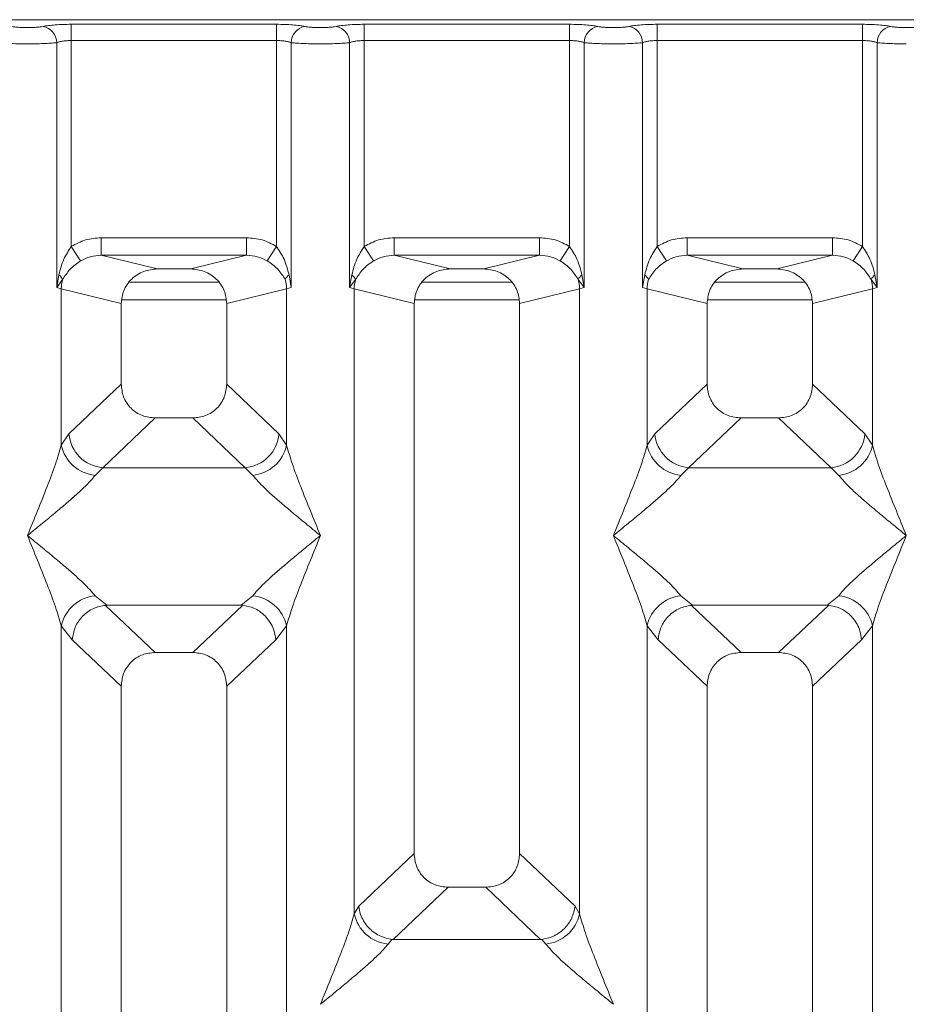
# Model space of a CAD drawing. Units: millimetres. Extents: x 5 to 415, y 5 to 292.
# Drawn here: x 100 to 107, y 140 to 149 of the extents above; entities that cross this region are included whole.
import ezdxf

# ---------------------------------------------------------------- set-up
doc = ezdxf.new("R2010")
doc.units = ezdxf.units.MM

msp = doc.modelspace()

# ---------------------------------------------------------------- linework, layer by layer
at = {"color": 7, "linetype": 'Continuous', "lineweight": 15}
for p, q in [((108.1453, 148.7012), (98.6369, 148.7012)), ((100.0153, 148.662), (101.7669, 148.662)), ((100.0153, 148.5233), (100.0153, 148.662)), ((101.7669, 148.662), (101.7669, 148.5233)), ((102.5153, 148.662), (104.2669, 148.662)), ((102.5153, 148.662), (102.5153, 148.5233)), ((104.2669, 148.662), (104.2669, 148.5233)), ((105.0153, 148.662), (106.7669, 148.662)), ((105.0153, 148.662), (105.0153, 148.5233)), ((106.7669, 148.662), (106.7669, 148.5233)), ((99.8905, 146.4168), (99.8905, 148.5052)), ((100.0153, 148.5233), (100.0153, 146.7671)), ((100.0153, 148.5233), (101.7669, 148.5233)), ((101.7669, 146.7671), (101.7669, 148.5233)), ((101.8917, 148.5052), (101.8917, 146.4168)), ((102.3905, 146.4168), (102.3905, 148.5052)), ((102.5153, 148.5233), (102.5153, 146.7671)), ((102.5153, 148.5233), (104.2669, 148.5233)), ((104.2669, 146.7671), (104.2669, 148.5233)), ((104.3917, 148.5052), (104.3917, 146.4168)), ((104.8905, 146.4168), (104.8905, 148.5052)), ((105.0153, 148.5233), (105.0153, 146.7671)), ((105.0153, 148.5233), (106.7669, 148.5233)), ((106.7669, 146.7671), (106.7669, 148.5233)), ((106.8917, 148.5052), (106.8917, 146.4168)), ((100.2707, 146.8411), (101.5115, 146.8411)), ((100.2707, 146.8411), (100.2707, 146.6915)), ((101.5115, 146.6915), (101.5115, 146.8411)), ((102.7707, 146.8411), (104.0115, 146.8411)), ((102.7707, 146.8411), (102.7707, 146.6915)), ((104.0115, 146.6915), (104.0115, 146.8411)), ((105.2707, 146.8411), (106.5115, 146.8411)), ((105.2707, 146.8411), (105.2707, 146.6915)), ((106.5115, 146.6915), (106.5115, 146.8411)), ((100.0944, 146.6436), (100.0153, 146.7671)), ((101.6878, 146.6436), (101.7669, 146.7671)), ((102.5153, 146.7671), (102.5944, 146.6436)), ((104.1878, 146.6436), (104.2669, 146.7671)), ((105.0153, 146.7671), (105.0944, 146.6436)), ((106.6878, 146.6436), (106.7669, 146.7671)), ((100.2707, 146.6915), (100.7472, 146.5754)), ((100.2707, 146.6915), (101.5115, 146.6915)), ((101.035, 146.5754), (101.5115, 146.6915)), ((102.7707, 146.6915), (103.2472, 146.5754)), ((102.7707, 146.6915), (104.0115, 146.6915)), ((103.535, 146.5754), (104.0115, 146.6915)), ((105.2707, 146.6915), (105.7472, 146.5754)), ((105.2707, 146.6915), (106.5115, 146.6915)), ((106.035, 146.5754), (106.5115, 146.6915)), ((101.035, 146.5754), (100.7472, 146.5754)), ((103.535, 146.5754), (103.2472, 146.5754)), ((106.035, 146.5754), (105.7472, 146.5754)), ((99.9091, 146.5238), (99.8905, 146.4168)), ((99.8905, 146.4168), (99.9412, 146.4842)), ((101.8917, 146.4168), (101.8731, 146.5238)), ((102.4091, 146.5238), (102.3905, 146.4168)), ((102.3905, 146.4168), (102.4412, 146.4842)), ((104.341, 146.4842), (104.3917, 146.4168)), ((104.3917, 146.4168), (104.3731, 146.5238)), ((104.9091, 146.5238), (104.8905, 146.4168)), ((106.841, 146.4842), (106.8917, 146.4168)), ((106.8917, 146.4168), (106.8731, 146.5238)), ((99.9295, 146.4051), (99.8905, 146.4168)), ((99.9295, 145.0715), (99.9295, 146.4051)), ((99.9295, 146.4051), (100.4411, 146.2804)), ((101.275, 146.4617), (100.5072, 146.4617)), ((101.8527, 146.4051), (101.3411, 146.2804)), ((101.8917, 146.4168), (101.8527, 146.4051)), ((101.8527, 146.4051), (101.8527, 145.0715)), ((102.4295, 146.4051), (102.3905, 146.4168)), ((102.4295, 141.074), (102.4295, 146.4051)), ((102.4295, 146.4051), (102.9411, 146.2804)), ((103.775, 146.4617), (103.0072, 146.4617)), ((103.8411, 146.2804), (104.3527, 146.4051)), ((104.3917, 146.4168), (104.3527, 146.4051)), ((104.3527, 146.4051), (104.3527, 141.074)), ((104.9295, 146.4051), (104.8905, 146.4168)), ((104.9295, 145.0715), (104.9295, 146.4051)), ((104.9295, 146.4051), (105.4411, 146.2804)), ((106.275, 146.4617), (105.5072, 146.4617)), ((106.3411, 146.2804), (106.8527, 146.4051)), ((106.8917, 146.4168), (106.8527, 146.4051)), ((106.8527, 146.4051), (106.8527, 145.0715)), ((100.4411, 146.2804), (100.4411, 145.5924)), ((101.3411, 145.5924), (101.3411, 146.2804)), ((102.9411, 146.2804), (102.9411, 141.5894)), ((103.8411, 141.5894), (103.8411, 146.2804)), ((105.4411, 146.2804), (105.4411, 145.5924)), ((106.3411, 145.5924), (106.3411, 146.2804)), ((100.4411, 145.5924), (99.9952, 145.1697)), ((101.787, 145.1697), (101.3411, 145.5924)), ((105.4411, 145.5924), (104.9952, 145.1697)), ((106.787, 145.1697), (106.3411, 145.5924)), ((100.7306, 145.304), (100.2836, 144.8802)), ((100.7306, 145.304), (101.0516, 145.304)), ((101.4986, 144.8802), (101.0516, 145.304)), ((105.7306, 145.304), (105.2836, 144.8802)), ((105.7306, 145.304), (106.0516, 145.304)), ((106.4986, 144.8802), (106.0516, 145.304)), ((99.9952, 145.1697), (99.9295, 145.0715)), ((101.787, 145.1697), (101.8527, 145.0715)), ((104.9952, 145.1697), (104.9295, 145.0715)), ((106.8527, 145.0715), (106.787, 145.1697)), ((100.2836, 144.8802), (100.2178, 144.8148)), ((101.4986, 144.8802), (100.2836, 144.8802)), ((101.5644, 144.8148), (101.4986, 144.8802)), ((105.2836, 144.8802), (105.2178, 144.8148)), ((105.2836, 144.8802), (106.4986, 144.8802)), ((106.5644, 144.8148), (106.4986, 144.8802)), ((100.2178, 143.7877), (100.3174, 143.7065)), ((101.4648, 143.7065), (101.5644, 143.7877)), ((105.2178, 143.7877), (105.3174, 143.7065)), ((106.4648, 143.7065), (106.5644, 143.7877)), ((100.3174, 143.7065), (100.3065, 143.7061)), ((100.3065, 143.7061), (100.7306, 143.304)), ((100.3174, 143.7065), (101.4648, 143.7065)), ((101.0516, 143.304), (101.4757, 143.7061)), ((101.4757, 143.7061), (101.4648, 143.7065)), ((105.3174, 143.7065), (105.3065, 143.7061)), ((105.3065, 143.7061), (105.7306, 143.304)), ((105.3174, 143.7065), (106.4648, 143.7065)), ((106.0516, 143.304), (106.4757, 143.7061)), ((106.4757, 143.7061), (106.4648, 143.7065)), ((99.9295, 128.0174), (99.9295, 143.531)), ((99.9295, 143.531), (100.0228, 143.4123)), ((101.8527, 143.531), (101.7594, 143.4123)), ((101.8527, 143.531), (101.8527, 128.0174)), ((104.9295, 128.0174), (104.9295, 143.531)), ((104.9295, 143.531), (105.0228, 143.4123)), ((106.7594, 143.4123), (106.8527, 143.531)), ((106.8527, 143.531), (106.8527, 128.0174)), ((100.0228, 143.4123), (100.4411, 143.0156)), ((101.7594, 143.4123), (101.3411, 143.0156)), ((105.0228, 143.4123), (105.4411, 143.0156)), ((106.3411, 143.0156), (106.7594, 143.4123)), ((101.0516, 143.304), (100.7306, 143.304)), ((106.0516, 143.304), (105.7306, 143.304)), ((100.4411, 143.0156), (100.4411, 120.9353)), ((101.3411, 120.9353), (101.3411, 143.0156)), ((105.4411, 143.0156), (105.4411, 120.9353)), ((106.3411, 120.9353), (106.3411, 143.0156)), ((102.9411, 141.5894), (102.4685, 141.1413)), ((104.3137, 141.1413), (103.8411, 141.5894)), ((102.7619, 140.8566), (103.2306, 141.301)), ((103.2306, 141.301), (103.5516, 141.301)), ((104.0203, 140.8566), (103.5516, 141.301)), ((102.4685, 141.1413), (102.4295, 141.074)), ((104.3527, 141.074), (104.3137, 141.1413)), ((102.7516, 140.8571), (102.7178, 140.8173)), ((102.7619, 140.8566), (102.7516, 140.8571)), ((104.0203, 140.8566), (102.7619, 140.8566)), ((104.0306, 140.8571), (104.0203, 140.8566)), ((104.0644, 140.8173), (104.0306, 140.8571))]:
    msp.add_line(p, q, dxfattribs=at)
at = {"color": 8, "linetype": 'Continuous', "lineweight": 15}
for p, q in [((100.4472, 146.3117), (101.335, 146.3117)), ((102.9472, 146.3117), (103.835, 146.3117)), ((105.4472, 146.3117), (106.335, 146.3117))]:
    msp.add_line(p, q, dxfattribs=at)
at = {"color": 7, "linetype": 'Continuous', "lineweight": 15}
for centre, radius, start, end in [((99.7484, 148.5041), 0.1422, 0.46967, 79.56739), ((102.0338, 148.5041), 0.1422, 100.43261, 179.53033), ((102.2484, 148.5041), 0.1422, 0.46967, 79.56739), ((104.5338, 148.5041), 0.1422, 100.43261, 179.53033), ((104.7484, 148.5041), 0.1422, 0.46967, 79.56739), ((107.0338, 148.5041), 0.1422, 100.43261, 179.53033), ((99.8493, 146.4425), 0.101, 24.44345, 53.68614), ((100.2417, 146.3993), 0.3123, 164.21082, 178.92812), ((101.9329, 146.4425), 0.101, 126.31386, 155.55655), ((101.5405, 146.3993), 0.3123, 1.07187, 15.78918), ((102.3493, 146.4425), 0.101, 24.44345, 53.68614), ((102.7417, 146.3993), 0.3123, 164.21082, 178.92812), ((104.4329, 146.4425), 0.101, 126.31386, 155.55655), ((104.0405, 146.3993), 0.3123, 1.07187, 15.78918), ((104.8493, 146.4425), 0.101, 24.44345, 53.68614), ((105.2417, 146.3993), 0.3123, 164.21082, 178.92812), ((106.9329, 146.4425), 0.101, 126.31386, 155.55655), ((106.5405, 146.3993), 0.3123, 1.07187, 15.78918), ((100.3102, 145.195), 0.316, 184.60477, 265.17409), ((101.472, 145.195), 0.316, 274.82591, 355.39523), ((105.3102, 145.195), 0.316, 184.60477, 265.17409), ((106.472, 145.195), 0.316, 274.82591, 355.39523), ((100.2517, 145.1431), 0.33, 192.52091, 264.11601), ((101.5305, 145.1431), 0.33, 275.88399, 347.47909), ((105.2517, 145.1431), 0.33, 192.52091, 264.11601), ((106.5305, 145.1431), 0.33, 275.88399, 347.47909), ((100.2517, 143.4594), 0.33, 95.88401, 167.47909), ((101.5305, 143.4594), 0.33, 12.52093, 84.11601), ((105.2517, 143.4594), 0.33, 95.88401, 167.47909), ((106.5305, 143.4594), 0.33, 12.52093, 84.11601), ((102.7517, 141.1456), 0.33, 192.52091, 264.11601), ((104.0305, 141.1456), 0.33, 275.88399, 347.47909)]:
    msp.add_arc(centre, radius, start, end, dxfattribs=at)
for points, knots in [([(99.7741, 148.6439), (99.7887, 148.6465), (99.8178, 148.6518), (99.8773, 148.6575), (99.944, 148.6613), (99.9915, 148.6617), (100.0153, 148.662)], [0, 0, 0, 0, 0.250763, 0.500934, 0.750608, 1, 1, 1, 1]), ([(101.7669, 148.662), (101.7907, 148.6617), (101.8382, 148.6613), (101.9049, 148.6575), (101.9644, 148.6518), (101.9935, 148.6465), (102.0081, 148.6439)], [0, 0, 0, 0, 0.249392, 0.499066, 0.749237, 1, 1, 1, 1]), ([(102.2741, 148.6439), (102.2887, 148.6465), (102.3178, 148.6518), (102.3773, 148.6575), (102.444, 148.6613), (102.4915, 148.6617), (102.5153, 148.662)], [0, 0, 0, 0, 0.250763, 0.500934, 0.750608, 1, 1, 1, 1]), ([(104.2669, 148.662), (104.2907, 148.6617), (104.3382, 148.6613), (104.4049, 148.6575), (104.4644, 148.6518), (104.4935, 148.6465), (104.5081, 148.6439)], [0, 0, 0, 0, 0.2493922, 0.4990662, 0.7492367, 1, 1, 1, 1]), ([(104.7741, 148.6439), (104.7887, 148.6465), (104.8178, 148.6518), (104.8773, 148.6575), (104.944, 148.6613), (104.9915, 148.6617), (105.0153, 148.662)], [0, 0, 0, 0, 0.250763, 0.500934, 0.750608, 1, 1, 1, 1]), ([(106.7669, 148.662), (106.7903, 148.6617), (106.8378, 148.6613), (106.905, 148.6575), (106.9647, 148.6517), (106.9937, 148.6465), (107.0081, 148.6439)], [0, 0, 0, 0, 0.245597, 0.499066, 0.753047, 1, 1, 1, 1]), ([(99.7741, 148.6439), (99.7661, 148.6424), (99.7501, 148.6395), (99.7172, 148.6363), (99.6804, 148.6343), (99.6411, 148.6336), (99.6017, 148.6343), (99.565, 148.6363), (99.5321, 148.6395), (99.5161, 148.6424), (99.5081, 148.6439)], [0, 0, 0, 0, 0.125518, 0.250466, 0.375395, 0.500003, 0.624788, 0.749539, 0.874575, 1, 1, 1, 1]), ([(102.0081, 148.6439), (102.0161, 148.6424), (102.0321, 148.6395), (102.065, 148.6363), (102.1017, 148.6343), (102.1411, 148.6336), (102.1804, 148.6343), (102.2172, 148.6363), (102.2501, 148.6395), (102.2661, 148.6424), (102.2741, 148.6439)], [0, 0, 0, 0, 0.1254253, 0.2504608, 0.3752116, 0.4999972, 0.6246049, 0.7495336, 0.8744824, 1, 1, 1, 1]), ([(104.5081, 148.6439), (104.5161, 148.6424), (104.5321, 148.6395), (104.565, 148.6363), (104.6017, 148.6343), (104.6411, 148.6336), (104.6804, 148.6343), (104.7172, 148.6363), (104.7501, 148.6395), (104.7661, 148.6424), (104.7741, 148.6439)], [0, 0, 0, 0, 0.125425, 0.250461, 0.375212, 0.499997, 0.624605, 0.749534, 0.874482, 1, 1, 1, 1]), ([(107.0081, 148.6439), (107.0161, 148.6424), (107.0321, 148.6395), (107.065, 148.6363), (107.1017, 148.6343), (107.1411, 148.6336), (107.1804, 148.6343), (107.2172, 148.6363), (107.2501, 148.6395), (107.2661, 148.6424), (107.2741, 148.6439)], [0, 0, 0, 0, 0.125464, 0.250456, 0.375124, 0.499995, 0.624521, 0.749534, 0.874358, 1, 1, 1, 1]), ([(99.6411, 148.4952), (99.6182, 148.4953), (99.5712, 148.4956), (99.5033, 148.4976), (99.4395, 148.5007), (99.4078, 148.5037), (99.3917, 148.5052)], [0, 0, 0, 0, 0.233246, 0.477625, 0.733193, 1, 1, 1, 1]), ([(99.6411, 148.4952), (99.664, 148.4953), (99.711, 148.4956), (99.7789, 148.4976), (99.8426, 148.5007), (99.8744, 148.5037), (99.8905, 148.5052)], [0, 0, 0, 0, 0.2332459, 0.4776245, 0.7331931, 1, 1, 1, 1]), ([(99.8905, 148.5052), (99.8984, 148.5079), (99.9134, 148.5132), (99.9443, 148.5189), (99.9785, 148.5226), (100.0031, 148.5231), (100.0153, 148.5233)], [0, 0, 0, 0, 0.262112, 0.503438, 0.754764, 1, 1, 1, 1]), ([(101.7669, 148.5233), (101.7791, 148.5231), (101.8037, 148.5226), (101.8379, 148.5189), (101.8688, 148.5132), (101.8838, 148.5079), (101.8917, 148.5052)], [0, 0, 0, 0, 0.2452069, 0.4965616, 0.7378528, 1, 1, 1, 1]), ([(101.8917, 148.5052), (101.9078, 148.5037), (101.9395, 148.5007), (102.0033, 148.4976), (102.0712, 148.4956), (102.1182, 148.4953), (102.1411, 148.4952)], [0, 0, 0, 0, 0.266807, 0.522375, 0.766754, 1, 1, 1, 1]), ([(102.1411, 148.4952), (102.164, 148.4953), (102.211, 148.4956), (102.2789, 148.4976), (102.3426, 148.5007), (102.3744, 148.5037), (102.3905, 148.5052)], [0, 0, 0, 0, 0.233246, 0.477625, 0.733193, 1, 1, 1, 1]), ([(102.3905, 148.5052), (102.3984, 148.5079), (102.4134, 148.5132), (102.4443, 148.5189), (102.4785, 148.5226), (102.5031, 148.5231), (102.5153, 148.5233)], [0, 0, 0, 0, 0.262112, 0.503438, 0.754764, 1, 1, 1, 1]), ([(104.2669, 148.5233), (104.2791, 148.5231), (104.3037, 148.5226), (104.3379, 148.5189), (104.3688, 148.5132), (104.3838, 148.5079), (104.3917, 148.5052)], [0, 0, 0, 0, 0.245207, 0.496562, 0.737853, 1, 1, 1, 1]), ([(104.3917, 148.5052), (104.4078, 148.5037), (104.4395, 148.5007), (104.5033, 148.4976), (104.5712, 148.4956), (104.6182, 148.4953), (104.6411, 148.4952)], [0, 0, 0, 0, 0.266807, 0.522375, 0.766754, 1, 1, 1, 1]), ([(104.6411, 148.4952), (104.664, 148.4953), (104.711, 148.4956), (104.7789, 148.4976), (104.8426, 148.5007), (104.8744, 148.5037), (104.8905, 148.5052)], [0, 0, 0, 0, 0.2332459, 0.4776245, 0.7331931, 1, 1, 1, 1]), ([(104.8905, 148.5052), (104.8984, 148.5079), (104.9134, 148.5132), (104.9443, 148.5189), (104.9785, 148.5226), (105.0031, 148.5231), (105.0153, 148.5233)], [0, 0, 0, 0, 0.262112, 0.503438, 0.754764, 1, 1, 1, 1]), ([(106.7669, 148.5233), (106.7791, 148.5231), (106.8037, 148.5226), (106.8379, 148.5189), (106.8688, 148.5132), (106.8838, 148.5079), (106.8917, 148.5052)], [0, 0, 0, 0, 0.245207, 0.496562, 0.737853, 1, 1, 1, 1]), ([(106.8917, 148.5052), (106.9078, 148.5037), (106.9395, 148.5007), (107.0033, 148.4976), (107.0712, 148.4956), (107.1182, 148.4953), (107.1411, 148.4952)], [0, 0, 0, 0, 0.266804, 0.522372, 0.766752, 1, 1, 1, 1]), ([(100.0153, 146.7671), (100.055, 146.7885), (100.1348, 146.8315), (100.2252, 146.8379), (100.2707, 146.8411)], [0, 0, 0, 0, 0.497411, 1, 1, 1, 1]), ([(101.5115, 146.8411), (101.557, 146.8379), (101.6474, 146.8315), (101.7272, 146.7885), (101.7669, 146.7671)], [0, 0, 0, 0, 0.502589, 1, 1, 1, 1]), ([(102.5153, 146.7671), (102.555, 146.7885), (102.6348, 146.8315), (102.7252, 146.8379), (102.7707, 146.8411)], [0, 0, 0, 0, 0.497411, 1, 1, 1, 1]), ([(104.0115, 146.8411), (104.057, 146.8379), (104.1474, 146.8315), (104.2272, 146.7885), (104.2669, 146.7671)], [0, 0, 0, 0, 0.502589, 1, 1, 1, 1]), ([(105.0153, 146.7671), (105.055, 146.7885), (105.1348, 146.8315), (105.2252, 146.8379), (105.2707, 146.8411)], [0, 0, 0, 0, 0.497411, 1, 1, 1, 1]), ([(106.5115, 146.8411), (106.557, 146.8379), (106.6474, 146.8315), (106.7272, 146.7885), (106.7669, 146.7671)], [0, 0, 0, 0, 0.5025887, 1, 1, 1, 1]), ([(100.0153, 146.7671), (99.9921, 146.7315), (99.9426, 146.6554), (99.9207, 146.5695), (99.9091, 146.5238)], [0, 0, 0, 0, 0.468781, 1, 1, 1, 1]), ([(101.8731, 146.5238), (101.8615, 146.5695), (101.8396, 146.6555), (101.7901, 146.7315), (101.7669, 146.7671)], [0, 0, 0, 0, 0.53162, 1, 1, 1, 1]), ([(102.5153, 146.7671), (102.4921, 146.7315), (102.4426, 146.6554), (102.4207, 146.5695), (102.4091, 146.5238)], [0, 0, 0, 0, 0.468781, 1, 1, 1, 1]), ([(104.3731, 146.5238), (104.3615, 146.5695), (104.3396, 146.6555), (104.2901, 146.7315), (104.2669, 146.7671)], [0, 0, 0, 0, 0.53162, 1, 1, 1, 1]), ([(105.0153, 146.7671), (104.9921, 146.7315), (104.9426, 146.6554), (104.9207, 146.5695), (104.9091, 146.5238)], [0, 0, 0, 0, 0.468781, 1, 1, 1, 1]), ([(106.8731, 146.5238), (106.8615, 146.5695), (106.8396, 146.6555), (106.7901, 146.7315), (106.7669, 146.7671)], [0, 0, 0, 0, 0.53162, 1, 1, 1, 1]), ([(99.9412, 146.4842), (99.9602, 146.5145), (99.9886, 146.5597), (100.045, 146.6105), (100.0781, 146.6327), (100.0944, 146.6436)], [0, 0, 0, 0, 0.508694, 0.759256, 1, 1, 1, 1]), ([(100.0944, 146.6436), (100.1218, 146.6577), (100.1773, 146.6861), (100.2393, 146.6897), (100.2707, 146.6915)], [0, 0, 0, 0, 0.494579, 1, 1, 1, 1]), ([(101.5115, 146.6915), (101.5429, 146.6897), (101.6049, 146.6861), (101.6604, 146.6577), (101.6878, 146.6436)], [0, 0, 0, 0, 0.505421, 1, 1, 1, 1]), ([(101.6878, 146.6436), (101.7041, 146.6327), (101.7373, 146.6105), (101.7937, 146.5596), (101.822, 146.5145), (101.841, 146.4842)], [0, 0, 0, 0, 0.241843, 0.4909, 1, 1, 1, 1]), ([(102.4412, 146.4842), (102.4602, 146.5145), (102.4886, 146.5597), (102.545, 146.6105), (102.5781, 146.6327), (102.5944, 146.6436)], [0, 0, 0, 0, 0.508694, 0.759256, 1, 1, 1, 1]), ([(102.5944, 146.6436), (102.6218, 146.6577), (102.6773, 146.6861), (102.7393, 146.6897), (102.7707, 146.6915)], [0, 0, 0, 0, 0.494579, 1, 1, 1, 1]), ([(104.0115, 146.6915), (104.0429, 146.6897), (104.1049, 146.6861), (104.1604, 146.6577), (104.1878, 146.6436)], [0, 0, 0, 0, 0.505421, 1, 1, 1, 1]), ([(104.1878, 146.6436), (104.2041, 146.6327), (104.2373, 146.6105), (104.2937, 146.5596), (104.322, 146.5145), (104.341, 146.4842)], [0, 0, 0, 0, 0.241843, 0.4909, 1, 1, 1, 1]), ([(104.9412, 146.4842), (104.9602, 146.5145), (104.9886, 146.5597), (105.045, 146.6105), (105.0781, 146.6327), (105.0944, 146.6436)], [0, 0, 0, 0, 0.508694, 0.759256, 1, 1, 1, 1]), ([(105.0944, 146.6436), (105.1218, 146.6577), (105.1773, 146.6861), (105.2393, 146.6897), (105.2707, 146.6915)], [0, 0, 0, 0, 0.4945789, 1, 1, 1, 1]), ([(106.5115, 146.6915), (106.5429, 146.6897), (106.6049, 146.6861), (106.6604, 146.6577), (106.6878, 146.6436)], [0, 0, 0, 0, 0.505421, 1, 1, 1, 1]), ([(106.6878, 146.6436), (106.7041, 146.6327), (106.7373, 146.6105), (106.7937, 146.5596), (106.822, 146.5145), (106.841, 146.4842)], [0, 0, 0, 0, 0.241843, 0.4909, 1, 1, 1, 1]), ([(100.7472, 146.5754), (100.7086, 146.5715), (100.6486, 146.5655), (100.5772, 146.5285), (100.5284, 146.4904), (100.4895, 146.4439), (100.4515, 146.3752), (100.4452, 146.3178), (100.4411, 146.2804)], [0, 0, 0, 0, 0.244491, 0.379868, 0.506036, 0.636821, 0.763815, 1, 1, 1, 1]), ([(101.3411, 146.2804), (101.337, 146.3178), (101.3307, 146.3752), (101.2927, 146.4439), (101.2538, 146.4904), (101.205, 146.5285), (101.1336, 146.5655), (101.0736, 146.5715), (101.035, 146.5754)], [0, 0, 0, 0, 0.2361851, 0.363161, 0.4939636, 0.6201138, 0.7555085, 1, 1, 1, 1]), ([(103.2472, 146.5754), (103.2086, 146.5715), (103.1486, 146.5655), (103.0772, 146.5285), (103.0284, 146.4904), (102.9895, 146.4439), (102.9515, 146.3752), (102.9452, 146.3178), (102.9411, 146.2804)], [0, 0, 0, 0, 0.244491, 0.379868, 0.506036, 0.636821, 0.763815, 1, 1, 1, 1]), ([(103.8411, 146.2804), (103.837, 146.3178), (103.8307, 146.3752), (103.7927, 146.4439), (103.7538, 146.4904), (103.705, 146.5285), (103.6336, 146.5655), (103.5736, 146.5715), (103.535, 146.5754)], [0, 0, 0, 0, 0.236185, 0.363161, 0.493964, 0.620114, 0.755509, 1, 1, 1, 1]), ([(105.7472, 146.5754), (105.7086, 146.5715), (105.6486, 146.5655), (105.5772, 146.5285), (105.5284, 146.4904), (105.4895, 146.4439), (105.4515, 146.3752), (105.4452, 146.3178), (105.4411, 146.2804)], [0, 0, 0, 0, 0.244491, 0.379868, 0.506036, 0.636821, 0.763815, 1, 1, 1, 1]), ([(106.3411, 146.2804), (106.337, 146.3178), (106.3307, 146.3752), (106.2927, 146.4439), (106.2538, 146.4904), (106.205, 146.5285), (106.1336, 146.5655), (106.0736, 146.5715), (106.035, 146.5754)], [0, 0, 0, 0, 0.236185, 0.363161, 0.493964, 0.620114, 0.755509, 1, 1, 1, 1]), ([(100.4411, 145.5924), (100.4448, 145.5555), (100.4506, 145.4988), (100.4864, 145.4313), (100.5232, 145.3858), (100.5689, 145.3492), (100.6367, 145.3134), (100.6936, 145.3077), (100.7306, 145.304)], [0, 0, 0, 0, 0.242316, 0.371849, 0.499366, 0.626736, 0.75681, 1, 1, 1, 1]), ([(101.0516, 145.304), (101.0886, 145.3077), (101.1455, 145.3134), (101.2133, 145.3492), (101.259, 145.3858), (101.2958, 145.4313), (101.3316, 145.4988), (101.3374, 145.5555), (101.3411, 145.5924)], [0, 0, 0, 0, 0.24319, 0.373245, 0.500634, 0.628131, 0.757684, 1, 1, 1, 1]), ([(105.4411, 145.5924), (105.4448, 145.5555), (105.4506, 145.4988), (105.4864, 145.4313), (105.5232, 145.3858), (105.5689, 145.3492), (105.6367, 145.3134), (105.6936, 145.3077), (105.7306, 145.304)], [0, 0, 0, 0, 0.242316, 0.371849, 0.499366, 0.626736, 0.75681, 1, 1, 1, 1]), ([(106.0516, 145.304), (106.0886, 145.3077), (106.1455, 145.3134), (106.2133, 145.3492), (106.259, 145.3858), (106.2958, 145.4313), (106.3316, 145.4988), (106.3374, 145.5555), (106.3411, 145.5924)], [0, 0, 0, 0, 0.24319, 0.373245, 0.500634, 0.628131, 0.757684, 1, 1, 1, 1]), ([(99.6411, 144.3012), (99.6981, 144.4413), (99.7822, 144.6478), (99.8821, 144.9079), (99.9142, 145.0188), (99.9295, 145.0715)], [0, 0, 0, 0, 0.524905, 0.773977, 1, 1, 1, 1]), ([(101.8527, 145.0715), (101.868, 145.0188), (101.9001, 144.9079), (102, 144.6478), (102.0841, 144.4413), (102.1411, 144.3012)], [0, 0, 0, 0, 0.226022, 0.475095, 1, 1, 1, 1]), ([(104.6411, 144.3012), (104.6981, 144.4413), (104.7822, 144.6478), (104.8821, 144.9079), (104.9142, 145.0188), (104.9295, 145.0715)], [0, 0, 0, 0, 0.524905, 0.773977, 1, 1, 1, 1]), ([(106.8527, 145.0715), (106.868, 145.0188), (106.9001, 144.9079), (107, 144.6478), (107.0841, 144.4413), (107.1411, 144.3012)], [0, 0, 0, 0, 0.226022, 0.475095, 1, 1, 1, 1]), ([(100.2178, 144.8148), (100.2055, 144.7992), (100.179, 144.7658), (100.1216, 144.709), (100.0534, 144.6462), (99.9714, 144.5744), (99.8752, 144.4934), (99.7624, 144.4004), (99.6839, 144.3363), (99.6411, 144.3012)], [0, 0, 0, 0, 0.107763, 0.23136, 0.347308, 0.479603, 0.643362, 0.805322, 1, 1, 1, 1]), ([(102.1411, 144.3012), (102.0983, 144.3363), (102.0198, 144.4004), (101.9071, 144.4934), (101.8107, 144.5745), (101.7292, 144.646), (101.6392, 144.7276), (101.5943, 144.7799), (101.5644, 144.8148)], [0, 0, 0, 0, 0.194885, 0.35702, 0.520962, 0.653395, 0.769474, 1, 1, 1, 1]), ([(105.2178, 144.8148), (105.2055, 144.7992), (105.179, 144.7658), (105.1216, 144.709), (105.0534, 144.6462), (104.9714, 144.5744), (104.8752, 144.4934), (104.7624, 144.4004), (104.6839, 144.3363), (104.6411, 144.3012)], [0, 0, 0, 0, 0.107763, 0.23136, 0.347308, 0.479603, 0.643362, 0.805322, 1, 1, 1, 1]), ([(107.1411, 144.3012), (107.0983, 144.3363), (107.0198, 144.4004), (106.9071, 144.4934), (106.8107, 144.5745), (106.7292, 144.646), (106.6392, 144.7276), (106.5943, 144.7799), (106.5644, 144.8148)], [0, 0, 0, 0, 0.194885, 0.35702, 0.520962, 0.653395, 0.769474, 1, 1, 1, 1]), ([(99.9295, 143.531), (99.9142, 143.5837), (99.8821, 143.6946), (99.7822, 143.9547), (99.6981, 144.1612), (99.6411, 144.3012)], [0, 0, 0, 0, 0.226022, 0.475095, 1, 1, 1, 1]), ([(99.6411, 144.3012), (99.6839, 144.2662), (99.7624, 144.2021), (99.8751, 144.1091), (99.9715, 144.028), (100.053, 143.9565), (100.143, 143.8749), (100.1879, 143.8225), (100.2178, 143.7877)], [0, 0, 0, 0, 0.194885, 0.35702, 0.520962, 0.653395, 0.769474, 1, 1, 1, 1]), ([(101.5644, 143.7877), (101.5767, 143.8033), (101.6032, 143.8367), (101.6606, 143.8935), (101.7288, 143.9563), (101.8108, 144.0281), (101.907, 144.1091), (102.0198, 144.2021), (102.0983, 144.2662), (102.1411, 144.3012)], [0, 0, 0, 0, 0.107763, 0.23136, 0.347308, 0.479603, 0.643362, 0.805322, 1, 1, 1, 1]), ([(102.1411, 144.3012), (102.0841, 144.1612), (102, 143.9547), (101.9001, 143.6946), (101.868, 143.5837), (101.8527, 143.531)], [0, 0, 0, 0, 0.524905, 0.773977, 1, 1, 1, 1]), ([(104.9295, 143.531), (104.9142, 143.5837), (104.8821, 143.6946), (104.7822, 143.9547), (104.6981, 144.1612), (104.6411, 144.3012)], [0, 0, 0, 0, 0.226022, 0.475095, 1, 1, 1, 1]), ([(104.6411, 144.3012), (104.6839, 144.2662), (104.7624, 144.2021), (104.8751, 144.1091), (104.9715, 144.028), (105.053, 143.9565), (105.143, 143.8749), (105.1879, 143.8225), (105.2178, 143.7877)], [0, 0, 0, 0, 0.194885, 0.35702, 0.520962, 0.653395, 0.769474, 1, 1, 1, 1]), ([(106.5644, 143.7877), (106.5767, 143.8033), (106.6032, 143.8367), (106.6606, 143.8935), (106.7288, 143.9563), (106.8108, 144.0281), (106.907, 144.1091), (107.0198, 144.2021), (107.0983, 144.2662), (107.1411, 144.3012)], [0, 0, 0, 0, 0.107763, 0.23136, 0.347308, 0.479603, 0.643362, 0.805322, 1, 1, 1, 1]), ([(107.1411, 144.3012), (107.0841, 144.1612), (107, 143.9547), (106.9001, 143.6946), (106.868, 143.5837), (106.8527, 143.531)], [0, 0, 0, 0, 0.524905, 0.773977, 1, 1, 1, 1]), ([(100.3065, 143.7061), (100.2722, 143.6999), (100.2002, 143.6869), (100.1079, 143.6185), (100.0408, 143.5226), (100.0288, 143.4491), (100.0228, 143.4123)], [0, 0, 0, 0, 0.238004, 0.499842, 0.749633, 1, 1, 1, 1]), ([(101.7594, 143.4123), (101.7562, 143.4374), (101.7503, 143.4832), (101.72, 143.5522), (101.6774, 143.6106), (101.6249, 143.6543), (101.5602, 143.6914), (101.5093, 143.7003), (101.4757, 143.7061)], [0, 0, 0, 0, 0.171184, 0.311749, 0.500289, 0.647863, 0.767667, 1, 1, 1, 1]), ([(105.3065, 143.7061), (105.2722, 143.6999), (105.2002, 143.6869), (105.1079, 143.6185), (105.0408, 143.5226), (105.0288, 143.4491), (105.0228, 143.4123)], [0, 0, 0, 0, 0.2380024, 0.4998419, 0.749633, 1, 1, 1, 1]), ([(106.7594, 143.4123), (106.7562, 143.4374), (106.7503, 143.4832), (106.72, 143.5522), (106.6774, 143.6106), (106.6249, 143.6543), (106.5602, 143.6914), (106.5093, 143.7003), (106.4757, 143.7061)], [0, 0, 0, 0, 0.171183, 0.311748, 0.500289, 0.647863, 0.767667, 1, 1, 1, 1]), ([(100.7306, 143.304), (100.6936, 143.3003), (100.6367, 143.2946), (100.5689, 143.2589), (100.5232, 143.2222), (100.4864, 143.1768), (100.4506, 143.1092), (100.4448, 143.0525), (100.4411, 143.0156)], [0, 0, 0, 0, 0.2431904, 0.3732448, 0.5006339, 0.6281314, 0.7576842, 1, 1, 1, 1]), ([(101.3411, 143.0156), (101.3374, 143.0525), (101.3316, 143.1092), (101.2958, 143.1768), (101.259, 143.2222), (101.2133, 143.2589), (101.1455, 143.2946), (101.0886, 143.3003), (101.0516, 143.304)], [0, 0, 0, 0, 0.242316, 0.371849, 0.499366, 0.626736, 0.75681, 1, 1, 1, 1]), ([(105.7306, 143.304), (105.6936, 143.3003), (105.6367, 143.2946), (105.5689, 143.2589), (105.5232, 143.2222), (105.4864, 143.1768), (105.4506, 143.1092), (105.4448, 143.0525), (105.4411, 143.0156)], [0, 0, 0, 0, 0.24319, 0.373245, 0.500634, 0.628131, 0.757684, 1, 1, 1, 1]), ([(106.3411, 143.0156), (106.3374, 143.0525), (106.3316, 143.1092), (106.2958, 143.1768), (106.259, 143.2222), (106.2133, 143.2589), (106.1455, 143.2946), (106.0886, 143.3003), (106.0516, 143.304)], [0, 0, 0, 0, 0.242316, 0.371849, 0.499366, 0.626736, 0.75681, 1, 1, 1, 1]), ([(102.9411, 141.5894), (102.9448, 141.5525), (102.9506, 141.4958), (102.9864, 141.4283), (103.0232, 141.3828), (103.0689, 141.3462), (103.1367, 141.3104), (103.1936, 141.3047), (103.2306, 141.301)], [0, 0, 0, 0, 0.242316, 0.371849, 0.499366, 0.626736, 0.75681, 1, 1, 1, 1]), ([(103.5516, 141.301), (103.5886, 141.3047), (103.6455, 141.3104), (103.7133, 141.3462), (103.759, 141.3828), (103.7958, 141.4283), (103.8316, 141.4958), (103.8374, 141.5525), (103.8411, 141.5894)], [0, 0, 0, 0, 0.24319, 0.373245, 0.500634, 0.628131, 0.757684, 1, 1, 1, 1]), ([(102.7516, 140.8571), (102.7189, 140.8638), (102.6484, 140.8781), (102.5639, 140.9389), (102.5107, 141.0079), (102.4794, 141.0737), (102.4724, 141.1173), (102.4685, 141.1413)], [0, 0, 0, 0, 0.231667, 0.499141, 0.686658, 0.827689, 1, 1, 1, 1]), ([(104.3137, 141.1413), (104.3068, 141.1064), (104.2932, 141.0367), (104.2356, 140.958), (104.1761, 140.9093), (104.112, 140.8731), (104.0623, 140.8634), (104.0306, 140.8571)], [0, 0, 0, 0, 0.249899, 0.499431, 0.648224, 0.775663, 1, 1, 1, 1]), ([(102.1411, 140.3038), (102.1981, 140.4438), (102.2822, 140.6503), (102.3821, 140.9105), (102.4142, 141.0213), (102.4295, 141.074)], [0, 0, 0, 0, 0.524905, 0.773977, 1, 1, 1, 1]), ([(104.3527, 141.074), (104.368, 141.0213), (104.4001, 140.9105), (104.5, 140.6503), (104.5841, 140.4438), (104.6411, 140.3038)], [0, 0, 0, 0, 0.226022, 0.475095, 1, 1, 1, 1]), ([(102.7178, 140.8173), (102.7055, 140.8017), (102.679, 140.7683), (102.6216, 140.7115), (102.5534, 140.6487), (102.4714, 140.577), (102.3752, 140.4959), (102.2624, 140.4029), (102.1839, 140.3388), (102.1411, 140.3038)], [0, 0, 0, 0, 0.107763, 0.23136, 0.347308, 0.479603, 0.643362, 0.805322, 1, 1, 1, 1]), ([(104.6411, 140.3038), (104.5983, 140.3388), (104.5198, 140.4029), (104.4071, 140.4959), (104.3107, 140.577), (104.2292, 140.6485), (104.1392, 140.7301), (104.0943, 140.7825), (104.0644, 140.8173)], [0, 0, 0, 0, 0.194885, 0.35702, 0.520962, 0.653395, 0.769474, 1, 1, 1, 1])]:
    msp.add_open_spline(points, degree=3, knots=knots, dxfattribs=at)

doc.saveas('drawing.dxf')
